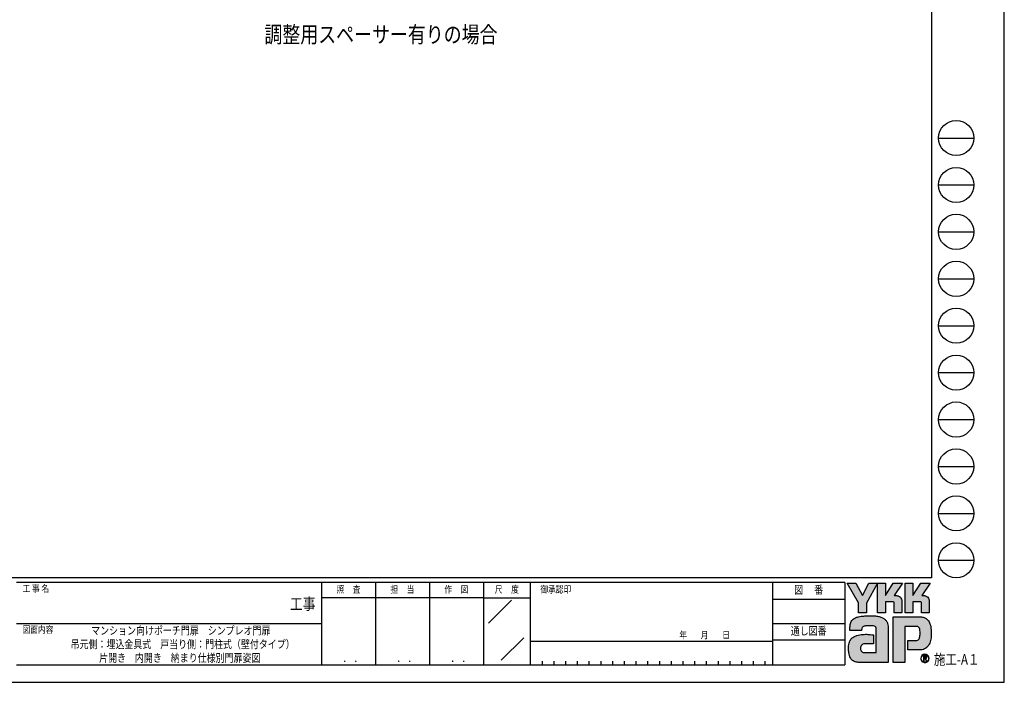
# Model space of a CAD drawing. Units: millimetres. Extents: x 0 to 8410, y 0 to 5940.
# Drawn here: x 4214 to 8410, y 0 to 2824 of the extents above; entities that cross this region are included whole.
import ezdxf
from ezdxf.enums import TextEntityAlignment as Align

# ---------------------------------------------------------------- set-up
doc = ezdxf.new("R2010")
doc.units = ezdxf.units.MM
doc.layers.add('USER1', color=3, linetype='Continuous', lineweight=13)
doc.layers.add('YKK_ZWAK', color=7, linetype='Continuous', lineweight=30)
doc.styles.add('text-b', font='extslim2.shx', dxfattribs={"width": 0.8, "bigfont": 'extfont2.shx'})

msp = doc.modelspace()

# ---------------------------------------------------------------- hatches: boundary and pattern name
at = {"layer": 'YKK_ZWAK', "linetype": 'ByBlock', "lineweight": -2}
h = msp.add_hatch(color=256, dxfattribs=at)
edge = h.paths.add_edge_path()
edge.add_arc((8071.699743638502, 101.8440997120164), 17.60746892393451, 44.93442000000285, 90.08535600000255)
edge.add_arc((8071.701705891415, 101.8103019843931), 17.64126964090813, 90.09156552177431, 179.923629932956)
edge.add_arc((8071.59418968362, 101.7911705073003), 17.53378962344496, 179.8606450800951, 225.1439939985764)
edge.add_arc((8071.678286344507, 101.7892219438158), 17.59182972906836, 224.9453553885787, 269.9844512830166)
edge.add_arc((8071.677208071625, 101.8760827517587), 17.67869027553202, 269.9880223087077, 314.9377721061914)
edge.add_arc((8071.796292280636, 101.7619566767586), 17.51378999492805, 314.9257166602815, 360.2350799932708)
edge.add_arc((8071.839445073836, 101.8980011247144), 17.47060770057977, 359.7894949650353, 405.1328750314316)
edge.add_line((8084.164347772398, 114.2802023384955), (8084.164346675578, 114.2802017152738))
edge = h.paths.add_edge_path(flags=16)
edge.add_arc((8071.643626434605, 101.6256216218994), 15.60539496128136, 224.628219000001, 270.1097310000005, ccw=False)
edge.add_arc((8071.527234358711, 101.767044031254), 15.62297575417259, 179.755127369646, 225.2972179378844, ccw=False)
edge.add_arc((8071.591169523911, 101.8671462026368), 15.68680365113114, 134.8007046283088, 180.1217460165476, ccw=False)
edge.add_arc((8071.636904949434, 101.9561537519442), 15.65616367897303, 89.86602478721397, 135.148996271344, ccw=False)
edge.add_arc((8071.705201628127, 101.8371095170442), 15.77519693816796, 45.03107645709707, 90.11509058956278, ccw=False)
edge.add_arc((8071.71573311829, 101.8320443487986), 15.77134150459539, 0.0064280881064178175, 45.071149570043985, ccw=False)
edge.add_arc((8071.648433335253, 101.8588978974238), 15.83866105162768, 270.09072013900766, 359.9092589945101, ccw=False)
edge.add_line((8071.673511708285, 86.02025669991092), (8071.673513357556, 86.02025527985468))
edge = h.paths.add_edge_path(flags=0)
edge.add_arc((8074.008161172626, 107.4972776171567), 3.352834554276566, -1.6106014017748862, 42.86139266983258, ccw=False)
edge.add_line((8077.359671127938, 107.4030408526595), (8077.220407717986, 106.3316013750323))
edge.add_line((8077.220407717986, 106.3316013750323), (8076.836987703456, 105.4869905901551))
edge.add_line((8076.836987703456, 105.4869905901551), (8076.261348266239, 104.8434290954457))
edge.add_line((8076.261348266239, 104.8434290954456), (8075.546129000876, 104.3751065090581))
edge.add_line((8075.546129000876, 104.3751065090581), (8074.743290281359, 104.0558728388593))
edge.add_line((8074.743290281359, 104.0558728388593), (8073.904452871365, 103.8595780927157))
edge.add_line((8073.904452871365, 103.8595780927157), (8073.082256365459, 103.7610911093565))
edge.add_line((8073.082256365459, 103.7610911093565), (8072.328661137619, 103.7339222863609))
edge.add_line((8072.328661137619, 103.7339222863609), (8070.344318228071, 103.7339222863609))
edge.add_line((8070.344318228071, 103.7339222863609), (8071.345828965752, 102.0304370845339))
edge.add_line((8071.345828965752, 102.0304370845339), (8077.893175697413, 90.7845820260606))
edge.add_line((8077.893175697409, 90.7845820260606), (8080.513948285632, 90.7845820260606))
edge.add_line((8080.513948285632, 90.7845820260606), (8074.200593042018, 101.6093203281014))
edge.add_line((8074.200593042018, 101.6093203281014), (8074.791514942173, 101.7268254875575))
edge.add_line((8074.791514942173, 101.7268254875575), (8075.355268019334, 101.8759144037461))
edge.add_line((8075.355268019334, 101.8759144037461), (8075.89015422206, 102.0562474663797))
edge.add_line((8075.89015422206, 102.0562474663797), (8076.39515471949, 102.2678246754583))
edge.add_line((8076.39515471949, 102.2678246754583), (8076.867892239617, 102.5106460309818))
edge.add_line((8076.867892239617, 102.5106460309818), (8077.307687561857, 102.7847115329504))
edge.add_line((8077.307687561857, 102.7847115329504), (8077.712503024493, 103.0893419607893))
edge.add_line((8077.712503024493, 103.0893419607893), (8078.080300965796, 103.4248769247852))
edge.add_arc((8074.074070987469, 107.2430610076502), 5.534293842026559, 316.3767372757107, 361.6565045120804)
edge.add_line((8079.606052008886, 107.4030432209456), (8079.581718046593, 107.9888995777667))
edge.add_line((8079.581718046593, 107.9888995777667), (8079.508362224506, 108.5536714857887))
edge.add_line((8079.508362224506, 108.5536714857887), (8079.387460962175, 109.0956895045518))
edge.add_line((8079.387460962175, 109.0956895045518), (8079.218674649316, 109.6122367517566))
edge.add_line((8079.218674649316, 109.6122367517566), (8079.003361727073, 110.1019547862531))
edge.add_line((8079.003361727073, 110.1019547862531), (8078.741182585165, 110.5621267257419))
edge.add_line((8078.741182585165, 110.5621267257419), (8078.433495664741, 110.9917337393605))
edge.add_line((8078.433495664741, 110.9917337393605), (8078.080300965796, 111.3880589448095))
edge.add_line((8078.080300965796, 111.3880589448095), (8077.617412144007, 111.7972893411815))
edge.add_line((8077.617412144007, 111.7972893411815), (8077.103242168817, 112.1538801429994))
edge.add_line((8077.103242168817, 112.1538801429994), (8076.540507922516, 112.4578313502632))
edge.add_line((8076.540507922516, 112.4578313502632), (8075.931586677127, 112.7077845218231))
edge.add_line((8075.931586677127, 112.7077845218231), (8075.278516094369, 112.9034000473917))
edge.add_line((8075.278516094369, 112.9034000473917), (8074.583673446257, 113.0436590961068))
edge.add_line((8074.583673446257, 113.0436590961068), (8073.849436004799, 113.1285616679682))
edge.add_line((8073.849436004799, 113.1285616679682), (8073.077501821435, 113.1570889321136))
edge.add_line((8073.077501821435, 113.1570889321137), (8065.498419036513, 113.1570889321137))
edge.add_line((8065.498419036513, 113.1570889321137), (8065.498419036513, 90.85929628929871))
edge.add_line((8065.498419036513, 90.85929628929871), (8067.789090425334, 90.85929628929871))
edge.add_line((8067.789090425334, 90.85929628929871), (8067.789090425334, 110.8827188370905))
edge.add_line((8067.789090425334, 110.8827188370905), (8073.077501821435, 110.8827188370905))
edge.add_line((8073.077501821435, 110.8827188370905), (8073.623595163649, 110.864719491856))
edge.add_line((8073.623595163647, 110.864719491856), (8074.137425528553, 110.8114006767269))
edge.add_line((8074.137425528553, 110.8114006767269), (8074.617634475002, 110.7231020019911))
edge.add_line((8074.617634475002, 110.7231020019911), (8075.062863561845, 110.6005026882233))
edge.add_line((8075.062863561845, 110.6005026882233), (8075.471754347928, 110.4442819559983))
edge.add_line((8075.471754347928, 110.4442819559983), (8075.842948392105, 110.2547794156036))
edge.add_line((8075.842948392105, 110.2547794156036), (8076.174747642939, 110.0323346773269))
edge.add_line((8076.174747642937, 110.0323346773269), (8076.465793659279, 109.7779665720306))
edge = h.paths.add_edge_path()
edge.add_arc((7838.368876751822, 45.94053921110367), 238.0028854164259, 87.51793533789117, 91.66438817798303, ccw=False)
edge.add_arc((7841.460670206267, 112.2238646296812), 171.6479889324786, 81.92630775827178, 87.59083149003902, ccw=False)
edge.add_arc((7850.587459734436, 174.7698156796641), 108.4404435454751, 73.67137372319672, 82.0594330221652, ccw=False)
edge.add_arc((7864.126025734535, 220.0822248061167), 61.14992005635714, 60.60528288235503, 73.90849856205972, ccw=False)
edge.add_arc((7869.668690823146, 231.1354965118695), 48.80282772042599, 52.173471518694726, 59.905419987328685, ccw=False)
edge.add_arc((7874.625693885285, 237.5521925872233), 40.6944741192941, 43.55041761169451, 52.145605771503426, ccw=False)
edge.add_arc((7877.356504975942, 240.1913862279744), 36.89689698669204, 34.48659260316282, 43.5018201335609, ccw=False)
edge.add_arc((7877.375560093496, 240.2476320007015), 36.84936070070587, 25.589150532184817, 34.43128324084961, ccw=False)
edge.add_arc((7874.096843978333, 238.7113655055446), 40.47002977378766, 17.430889992148195, 25.545905045019026, ccw=False)
edge.add_line((7912.708448194006, 250.8343737866387), (7914.127321716263, 245.0980628767366))
edge.add_line((7914.127321716263, 245.0980628767366), (7914.931179266651, 238.9572296591455))
edge.add_line((7914.931179266651, 238.9572296591455), (7915.184868151373, 232.4139582509314))
edge.add_line((7915.184868151371, 232.4139582509314), (7915.184868151371, 85))
edge.add_line((7915.184868151371, 84.99999999999999), (7794.552237558145, 85.00000000000014))
edge.add_arc((7794.058422889453, 177.9026929356539), 92.9040053368173, 263.6848746649659, 270.30454692996716, ccw=False)
edge.add_arc((7789.801088644252, 139.9912781939369), 54.75438053932343, 253.691018885623, 263.74909316651605, ccw=False)
edge.add_arc((7784.772394305888, 122.7188653221762), 36.7648515796752, 239.8785013092501, 253.6535482446689, ccw=False)
edge.add_arc((7782.026075571899, 117.7239790843846), 31.06653594424761, 223.6420534782413, 239.6366294170112, ccw=False)
edge.add_arc((7785.335551200498, 120.635134094239), 35.47106877730126, 208.2977657543149, 223.355606159757, ccw=False)
edge.add_arc((7800.00428678726, 128.4420053640282), 52.08776822076726, 196.3102007627962, 208.2099283034402, ccw=False)
edge.add_arc((7833.692694029115, 138.3940807081978), 87.21535973156637, 187.8047148541562, 196.3697110093865, ccw=False)
edge.add_arc((7897.496969579555, 147.3684827548413), 151.6474625896684, 181.9094794174699, 187.8904176513079, ccw=False)
edge.add_arc((7843.132965815566, 146.5129581405301), 97.28984060791895, 174.5558801097798, 182.4727230497099, ccw=False)
edge.add_arc((7813.981852179944, 149.3049198473097), 68.00533601117411, 164.9753667854606, 174.5673877291292, ccw=False)
edge.add_arc((7797.457052887565, 153.7109472093151), 50.90326034781417, 153.891777935297, 164.9434116692619, ccw=False)
edge.add_arc((7789.928072917767, 157.3311678257037), 42.54940654405517, 142.0468818398376, 153.8077060405064, ccw=False)
edge.add_arc((7788.474955217282, 158.3719693887292), 40.76355778361718, 130.6022050713186, 141.944269337734, ccw=False)
edge.add_arc((7790.875174335808, 155.4865749053497), 44.51638816741004, 120.6072426230107, 130.5308147201121, ccw=False)
edge.add_arc((7795.615211250198, 147.426601044808), 53.86682392469975, 112.58837614452091, 120.5816154340441, ccw=False)
edge.add_arc((7801.993383188078, 132.1012129153205), 70.46648038479611, 106.6130308198974, 112.5902350136696, ccw=False)
edge.add_arc((7812.024133998486, 98.38632810638573), 105.6418826424866, 99.87193010640078, 106.59824860692831, ccw=False)
edge.add_arc((7817.643801544192, 66.72750844184088), 137.7954590034383, 94.78469170294778, 99.9171141639502, ccw=False)
edge.add_arc((7820.379478287978, 35.22933319151607), 169.4120848001592, 90.80098592879739, 94.81811646898808, ccw=False)
edge.add_arc((7820.795441206619, 11.7744954196069), 192.8704656492179, 87.57779436069058, 90.82713927416393, ccw=False)
edge.add_line((7828.946701035109, 204.4726362589897), (7838.40747241711, 203.8483181430207))
edge.add_line((7838.40747241711, 203.8483181430207), (7845.844937712167, 203.0145748873418))
edge.add_line((7845.844937712167, 203.0145748873418), (7850.710194690114, 202.2334712262169))
edge.add_line((7850.710194690114, 202.2334712262169), (7852.45375390586, 201.7671863015542))
edge.add_line((7852.45375390586, 201.7671863015542), (7852.45375390586, 163.5274075454684))
edge.add_line((7852.45375390586, 163.5274075454684), (7846.922181543944, 164.1111976295873))
edge.add_line((7846.922181543944, 164.1111976295873), (7840.855722979305, 164.4396007775472))
edge.add_line((7840.855722979305, 164.4396007775472), (7834.646288483651, 164.5666150250518))
edge.add_line((7834.646288483651, 164.5666150250518), (7828.686467549268, 164.5475968489549))
edge.add_line((7828.686467549268, 164.5475968489549), (7823.368170447868, 164.4375631158225))
edge.add_line((7823.368170447868, 164.4375631158225), (7819.083647061455, 164.290851471646))
edge.add_line((7819.083647061455, 164.290851471646), (7816.225147272027, 164.1624787829915))
edge.add_line((7816.225147272027, 164.1624787829915), (7815.185260571867, 164.1078015267128))
edge.add_line((7815.185260571867, 164.1078015267128), (7810.862021612685, 163.3178679981145))
edge.add_line((7810.862021612685, 163.3178679981145), (7807.134119487392, 162.0806677209501))
edge.add_line((7807.134119487392, 162.0806677209501), (7804.002233416571, 160.3877104380339))
edge.add_line((7804.002233416572, 160.3877104380339), (7801.466703010504, 158.2311851127544))
edge.add_line((7801.466703010504, 158.2311851127544), (7799.526849048614, 155.602941098213))
edge.add_line((7799.526849048614, 155.602941098213), (7798.183350751479, 152.4955069680858))
edge.add_line((7798.183350751479, 152.4955069680858), (7797.435868508812, 148.9003924651869))
edge.add_line((7797.435868508812, 148.9003924651869), (7797.285081541187, 144.8097865529048))
edge.add_line((7797.285081541187, 144.8097865529048), (7797.762233995047, 140.3113086854006))
edge.add_line((7797.762233995047, 140.3113086854006), (7798.717897343919, 136.5925760378713))
edge.add_line((7798.717897343919, 136.5925760378713), (7800.092639787497, 133.5826100602411))
edge.add_line((7800.092639787497, 133.5826100602411), (7801.827029525482, 131.2104322024336))
edge.add_line((7801.827029525482, 131.2104322024336), (7803.860615926706, 129.4050639143729))
edge.add_line((7803.860615926706, 129.4050639143729), (7806.133967190866, 128.0948474254077))
edge.add_line((7806.133967190866, 128.0948474254077), (7808.587311907375, 127.2094834060371))
edge.add_line((7808.587311907375, 127.2094834060371), (7811.160539055349, 126.6773140856098))
edge.add_line((7811.160539055349, 126.6773140856098), (7864.26234321063, 126.6773140856098))
edge.add_line((7864.26234321063, 126.6773140856098), (7864.26234321063, 224.9262306333311))
edge.add_line((7864.26234321063, 224.9262306333311), (7864.277625673564, 226.874235242119))
edge.add_line((7864.277625673564, 226.874235242119), (7864.176082197619, 228.7784301238264))
edge.add_line((7864.176082197619, 228.7784301238264), (7863.926808246635, 230.6133445068949))
edge.add_line((7863.926808246635, 230.6133445068949), (7863.499238894738, 232.3538472300534))
edge.add_line((7863.499238894738, 232.3538472300534), (7862.862469605778, 233.9754863526062))
edge.add_line((7862.862469605778, 233.9754863526063), (7861.985595843595, 235.4527911029946))
edge.add_line((7861.985595843595, 235.4527911029945), (7860.837373461741, 236.7613095405225))
edge.add_line((7860.837373461741, 236.7613095405225), (7859.387577144636, 237.8755708936314))
edge.add_line((7859.387577144636, 237.8755708936314), (7856.273350808759, 239.0981679284355))
edge.add_line((7856.273350808759, 239.0981679284355), (7851.293984774234, 240.1339793051446))
edge.add_line((7851.293984774234, 240.1339793051446), (7844.941234737276, 240.8981024518972))
edge.add_line((7844.941234737276, 240.8981024518972), (7837.707196004396, 241.3059744071193))
edge.add_line((7837.707196004396, 241.3059744071193), (7830.083624271818, 241.2733718195245))
edge.add_line((7830.083624271818, 241.2733718195245), (7822.562614846018, 240.7160713378227))
edge.add_arc((7829.565690495147, 178.0063475130001), 63.09954461589193, 96.37207465332192, 102.7534079932569)
edge.add_arc((7822.990235967669, 206.3711453916138), 33.98329973755922, 102.4978957058443, 112.8463169705322)
edge.add_line((7809.795856942372, 237.688441302813), (7807.472710943978, 236.379927187721))
edge.add_line((7807.472710943978, 236.379927187721), (7805.65885239873, 234.7820607852895))
edge.add_line((7805.65885239873, 234.7820607852895), (7804.287845668316, 232.9165814763508))
edge.add_line((7804.287845668316, 232.9165814763509), (7803.292108305524, 230.8048847090142))
edge.add_line((7803.292108305524, 230.8048847090142), (7802.605416304309, 228.4690451519634))
edge.add_line((7802.605416304309, 228.4690451519634), (7802.160866438042, 225.9307978635951))
edge.add_line((7802.160866438042, 225.9307978635951), (7801.890876259522, 223.2111986817309))
edge.add_line((7801.890876259523, 223.2111986817309), (7801.729221762697, 220.3326618853421))
edge.add_line((7801.729221762697, 220.3326618853421), (7751.744360825593, 220.2110814024366))
edge.add_line((7751.744360825593, 220.2110814024366), (7751.890053638907, 227.0474364887161))
edge.add_line((7751.890053638907, 227.0474364887161), (7752.16785485404, 234.7280627495847))
edge.add_arc((7842.80465831312, 229.5415451119436), 90.78507645249684, 171.5562215410652, 176.7249302595971, ccw=False)
edge.add_arc((7812.041073761823, 234.1331907221142), 59.68072909591978, 163.4838524863008, 171.5798233267276, ccw=False)
edge.add_arc((7796.605315999328, 238.7123013346301), 43.58008109155185, 152.2125045740734, 163.4864976584933, ccw=False)
edge.add_arc((7789.936601289025, 242.1607316588866), 36.07279508920198, 138.0385215069419, 152.1201504079557, ccw=False)
edge.add_arc((7789.93141676638, 241.9920314080752), 36.18196773988792, 122.60462867217839, 137.8343845030835, ccw=False)
edge.add_arc((7794.715303347276, 234.2540974358622), 45.27843077987834, 108.37420791968111, 122.4280899168763, ccw=False)
edge.add_arc((7802.292706793274, 207.3077861530989), 73.25111805342314, 100.9315937394664, 107.3549899713762, ccw=False)
edge.add_arc((7827.053177233485, 87.18251487375372), 195.8981124193156, 97.86054447666328, 101.37937906247248, ccw=False)
edge.add_arc((7838.677903115433, 6.418804497566924), 277.493180782217, 94.9020122383061, 97.95760039022957, ccw=False)
edge.add_arc((7839.469601618434, -0.0454555164845516), 284.0015470024212, 91.61689723320723, 94.94970856324022, ccw=False)
edge = h.paths.add_edge_path()
edge.add_arc((8018.405261283088, 194.883069952641), 78.9742424913182, 339.22498221091587, 347.3145741352372, ccw=False)
edge.add_arc((8055.359695399589, 180.5741956625366), 39.34815393326459, 326.2325061058077, 339.6193101912123, ccw=False)
edge.add_arc((8040.413175083051, 191.7134972569405), 57.97251228366087, 318.6736738685102, 325.2911172618525, ccw=False)
edge.add_arc((8046.228464891918, 186.6130329392992), 50.23738334831034, 311.5703269329227, 318.6624294560623, ccw=False)
edge.add_line((8079.562920186843, 149.0283448885021), (8074.949773336124, 145.4428201287032))
edge.add_line((8074.949773336122, 145.4428201287032), (8070.144287768767, 142.6240547429049))
edge.add_line((8070.144287768767, 142.6240547429049), (8065.182921079474, 140.5205086224669))
edge.add_line((8065.182921079474, 140.5205086224669), (8060.10099273814, 139.0812402242726))
edge.add_line((8060.10099273814, 139.0812402242726), (8054.93484104552, 138.2553080052048))
edge.add_line((8054.93484104552, 138.2553080052049), (8049.719785471504, 137.9910912015723))
edge.add_line((8049.719785471504, 137.9910912015723), (7998.359502870242, 137.9910912015723))
edge.add_line((7998.359502870242, 137.9910912015723), (7998.359502870242, 178.3371329603955))
edge.add_line((7998.359502870242, 178.3371329603955), (8027.321468183606, 178.3371329603955))
edge.add_line((8027.321468183606, 178.3371329603955), (8032.661500343399, 178.4115076133461))
edge.add_line((8032.661500343399, 178.4115076133461), (8037.356612567334, 178.8662457882358))
edge.add_line((8037.356612567334, 178.8662457882358), (8041.386088627874, 180.0480895885456))
edge.add_arc((8036.718938899856, 190.5718195454982), 11.51221867367882, 293.9167198020605, 314.0937636770703)
edge.add_arc((8035.14967874538, 191.9571009498386), 13.60005442076926, 314.7809858171797, 333.9292818603019)
edge.add_arc((8025.04920680372, 196.8614928300238), 24.82823217337466, 334.0067642612878, 347.3498910530277)
edge.add_arc((7997.496686258596, 203.2419818709085), 53.10958379585995, 347.1430841970991, 355.4000769567)
edge.add_arc((7937.20279214902, 208.4236389825372), 113.6253047071514, 355.2339044354762, 360.2919344246406)
edge.add_line((8050.826621932722, 209.0025820514527), (8050.764087105397, 215.3682387034624))
edge.add_line((8050.764087105397, 215.3682387034625), (8050.460475508421, 221.1022187966937))
edge.add_line((8050.460475508421, 221.1022187966937), (8049.742199750474, 226.1376205286494))
edge.add_line((8049.742199750474, 226.1376205286495), (8048.436737805534, 230.4072010624174))
edge.add_arc((8035.712261590049, 225.0960617153186), 13.78841891308454, 22.65543833575849, 39.38165319252862)
edge.add_arc((8037.652317905697, 226.5794060510672), 11.34803507427674, 39.80779662169855, 59.7537818176739)
edge.add_arc((8036.270352580341, 223.9835565113691), 14.28708048026977, 60.2099075952312, 77.92418213913811)
edge.add_arc((8034.141625470493, 213.9894069733661), 24.505419612029, 77.94572257653994, 90.63794058773097)
edge.add_line((8033.868783754716, 238.4933076375409), (7986.193983153369, 238.4933220064949))
edge.add_line((7986.193983153369, 238.4933220064949), (7986.193983153369, 85))
edge.add_line((7986.193983153369, 84.99999999999999), (7936.230178054086, 84.99999999999999))
edge.add_line((7936.230178054086, 84.99999999999999), (7936.230178054086, 279.2085201477715))
edge.add_line((7936.230178054086, 279.2085201477715), (8052.352444419783, 279.2085201477714))
edge.add_arc((8050.454723589988, 225.786903213103), 53.45531311537044, 78.73197638228368, 87.96551099663088, ccw=False)
edge.add_arc((8052.022233452078, 233.8022746385592), 45.28816670859781, 69.0303397675134, 78.69541395760581, ccw=False)
edge.add_arc((8053.483492731583, 237.6989413418757), 41.12664093330892, 59.39483710465089, 68.98849810507397, ccw=False)
edge.add_arc((8054.158936947386, 238.8861267011587), 39.76096028450432, 50.30120407773393, 59.36159834971329, ccw=False)
edge.add_arc((8053.912824660228, 238.6068789112341), 40.13302329272998, 42.05209438652213, 50.28551138205171, ccw=False)
edge.add_line((8083.713044558317, 265.4882191427113), (8086.9719775117, 261.3755839540037))
edge.add_line((8086.971977511696, 261.3755839540036), (8089.413096257855, 257.3909364514046))
edge.add_line((8089.413096257855, 257.3909364514046), (8091.116241849396, 253.7849544193049))
edge.add_arc((8034.092212487051, 227.188326936123), 62.92154256053493, 14.762666767432506, 25.004857483356773, ccw=False)
edge.add_arc((7995.501847499451, 216.670452798219), 102.9186976224796, 7.913901303101682, 14.95041339176612, ccw=False)
edge.add_arc((7956.956433847469, 211.0657829903963), 141.8688964173969, 2.5437612488565833, 8.012513468652287, ccw=False)
edge.add_arc((7934.862735084708, 209.9038021642562), 163.9924949756645, -2.235807907604226, 2.606741948428123, ccw=False)
edge.add_arc((7941.169609556879, 209.4982064780563), 157.6746789249186, 352.8936963416039, 357.82205712252266, ccw=False)
edge.add_arc((7974.149699389336, 205.2072843256961), 124.4172256635881, 347.15165836895227, 352.9756549716377, ccw=False)
edge = h.paths.add_edge_path()
edge.add_arc((7949.81593663647, 344.8108816871174), 24.97748057372807, 78.2679820538109, 90.11215451062168, ccw=False)
edge.add_arc((7950.173950484039, 346.6288963641474), 23.12465678617571, 66.19963222081822, 78.22058292401289, ccw=False)
edge.add_line((7959.505932772801, 367.7869647552047), (7963.549108796785, 365.4776410295685))
edge.add_line((7963.549108796785, 365.4776410295685), (7966.972720104523, 362.4663166107885))
edge.add_line((7966.972720104523, 362.4663166107885), (7969.72526148427, 358.8813904165129))
edge.add_line((7969.72526148427, 358.8813904165129), (7971.755451782621, 354.8505559148211))
edge.add_line((7971.755451782621, 354.8505559148211), (7973.010991015306, 350.5025254046553))
edge.add_line((7973.010991015306, 350.5025254046553), (7973.441277249498, 345.9649923540949))
edge.add_line((7973.441277249498, 345.9649923540949), (7973.441277249498, 295.7817990091225))
edge.add_line((7973.441277249498, 295.7817990091225), (7940.410441082256, 295.7817990091225))
edge.add_line((7940.410441082256, 295.7817990091225), (7940.410441082254, 338.5903549622138))
edge.add_arc((7935.724277553678, 338.7066687690901), 4.687606800725922, 358.5781712163345, 452.1682981404213)
edge.add_line((7935.546922375817, 343.390919259734), (7903.769547559464, 343.3910859855446))
edge.add_line((7903.769547559464, 343.3910859855446), (7903.769547559464, 295.9033794920281))
edge.add_line((7903.769547559464, 295.9033794920281), (7869.9141376143, 295.9033794920281))
edge.add_line((7869.914137614298, 295.9033794920281), (7869.914137614298, 422.0000000000001))
edge.add_line((7869.914137614298, 422.0000000000001), (7903.769547559463, 422.0000000000001))
edge.add_line((7903.769547559464, 422.0000000000001), (7903.769547559464, 370.41523499874))
edge.add_line((7903.769547559464, 370.41523499874), (7937.069015464079, 422.0000000000001))
edge.add_line((7937.069015464079, 422.0000000000001), (7976.838738565105, 422.0000000000001))
edge.add_line((7976.838738565105, 422.0000000000001), (7941.159281766072, 369.7883144081154))
edge.add_line((7941.159281766072, 369.7883144081154), (7942.423990476519, 369.7883144081154))
edge.add_line((7942.423990476519, 369.7883144081154), (7943.819449147634, 369.7883144081154))
edge.add_line((7943.819449147634, 369.7883144081154), (7945.252604560653, 369.7883144081154))
edge.add_line((7945.252604560653, 369.7883144081154), (7946.632101548257, 369.7883144081154))
edge.add_line((7946.632101548257, 369.7883144081154), (7947.865226501973, 369.7883144081154))
edge.add_line((7947.865226501973, 369.7883144081154), (7948.860284644188, 369.7883144081154))
edge.add_line((7948.860284644188, 369.7883144081154), (7949.524901976719, 369.7883144081154))
edge.add_line((7949.52490197672, 369.7883144081154), (7949.767044111661, 369.7883144081154))
h.paths.add_polyline_path([(7741.019807558352, 422.0000000000001), (7777.83118544544, 422.0000000000001), (7805.471387520062, 369.9003858029723), (7833.038912993171, 422.0000000000001), (7869.876440872393, 422.0000000000001), (7822.671629748317, 338.0099609809694), (7822.671629748317, 295.866022360409), (7789.097077510874, 295.866022360409), (7789.097077510874, 339.1425612896004)])
edge = h.paths.add_edge_path()
edge.add_arc((8066.77882280524, 344.7662993813761), 25.02205969309315, 78.2785069830033, 90.10825959996419, ccw=False)
edge.add_arc((8067.123752393909, 346.5210653864041), 23.2338199313337, 66.2482987955566, 78.2322632326792, ccw=False)
edge.add_line((8076.481727887275, 367.786969629281), (8080.536702174892, 365.4776410295685))
edge.add_line((8080.536702174892, 365.4776410295685), (8083.974237504412, 362.4663166107885))
edge.add_line((8083.974237504412, 362.4663166107885), (8086.740363295657, 358.8813904165129))
edge.add_line((8086.740363295659, 358.8813904165129), (8088.782439954069, 354.8505559148211))
edge.add_line((8088.782439954069, 354.8505559148211), (8090.046809054227, 350.5025254046553))
edge.add_line((8090.046809054227, 350.5025254046553), (8090.479812170721, 345.9649923540949))
edge.add_line((8090.479812170721, 345.9649923540949), (8090.479812170721, 295.8660223604091))
edge.add_line((8090.479812170721, 295.866022360409), (8057.373922129952, 295.866022360409))
edge.add_line((8057.373922129952, 295.866022360409), (8057.373922129952, 338.5903549622137))
edge.add_arc((8052.709680666508, 338.728834791916), 4.66629672144151, 358.2994062850051, 452.4345457850627)
edge.add_line((8052.511465458222, 343.3909197143235), (8020.769706518207, 343.3910859855447))
edge.add_line((8020.769706518207, 343.3910859855446), (8020.769706518207, 295.866022360409))
edge.add_line((8020.769706518207, 295.866022360409), (7986.895957617521, 295.866022360409))
edge.add_line((7986.89595761752, 295.866022360409), (7986.89595761752, 422))
edge.add_line((7986.89595761752, 422.0000000000001), (8020.769706518203, 422.0000000000001))
edge.add_line((8020.769706518207, 422.0000000000001), (8020.769706518207, 370.41523499874))
edge.add_line((8020.769706518207, 370.41523499874), (8054.032496511776, 422.0000000000001))
edge.add_line((8054.032496511775, 422.0000000000001), (8093.802559223091, 422.0000000000001))
edge.add_line((8093.802559223091, 422.0000000000001), (8058.122762813772, 369.7883144081154))
edge.add_line((8058.122762813772, 369.7883144081154), (8059.401055935714, 369.7883144081154))
edge.add_line((8059.401055935714, 369.7883144081154), (8060.802627592002, 369.7883144081154))
edge.add_line((8060.802627592002, 369.7883144081154), (8062.236801835886, 369.7883144081154))
edge.add_line((8062.236801835886, 369.7883144081154), (8063.613581941188, 369.7883144081154))
edge.add_line((8063.61358194119, 369.7883144081154), (8064.841612740593, 369.7883144081154))
edge.add_line((8064.841612740593, 369.7883144081154), (8065.831237118208, 369.7883144081154))
edge.add_line((8065.831237118208, 369.7883144081154), (8066.491439517005, 369.7883144081154))
edge.add_line((8066.491439517005, 369.7883144081154), (8066.731543990226, 369.7883144081154))

# ---------------------------------------------------------------- linework, layer by layer
at = {"layer": 'YKK_ZWAK'}
for p, q in [((8410, 0), (8410, 5940)), ((8100.01980756, 5745), (8100.01980756, 445)), ((8130.01980756, 2320), (8280.01980756, 2320)), ((8130.01980756, 2120), (8280.01980756, 2120)), ((8130.01980756, 1920), (8280.01980756, 1920)), ((8130.01980756, 1720), (8280.01980756, 1720)), ((8130.01980756, 1520), (8280.01980756, 1520)), ((8130.01980756, 1320), (8280.01980756, 1320)), ((8130.01980756, 1120), (8280.01980756, 1120)), ((8130.01980756, 920), (8280.01980756, 920)), ((8130.01980756, 720), (8280.01980756, 720)), ((8130.01980756, 520), (8280.01980756, 520)), ((8100.01980756, 445), (300.01980756, 445)), ((5500.01980756, 425), (4200.01980756, 425)), ((6190.01980756, 425), (5500.01980756, 425)), ((5500.01980756, 425), (5500.01980756, 75)), ((5730.01980756, 425), (5730.01980756, 75)), ((5960.01980756, 425), (5960.01980756, 75)), ((6190.01980756, 425), (6190.01980756, 75)), ((6390.01980756, 425), (6190.01980756, 425)), ((7422.51980756, 425), (6390.01980756, 425)), ((6390.01980756, 425), (6390.01980756, 75)), ((7422.51980756, 425), (7422.51980756, 75)), ((7730.01980756, 425), (7422.51980756, 425)), ((7730.01980756, 425), (7730.01980756, 75)), ((6190.01980756, 360), (5500.01980756, 360)), ((6190.01980756, 360), (6390.01980756, 360)), ((6212.10456837, 251.70879605), (6310.03728372, 349.6415114)), ((7422.51980756, 355), (7730.01980756, 355)), ((4200.01980756, 250), (5500.01980756, 250)), ((7422.51980756, 250), (7730.01980756, 250)), ((6265.67175267, 94.01154682), (6361.89194622, 190.23174037)), ((6390.01980756, 175), (7422.51980756, 175)), ((7730.01980756, 180), (7422.51980756, 180)), ((6440.01980756, 90), (6440.01980756, 75)), ((6490.01980756, 90), (6490.01980756, 75)), ((6540.01980756, 90), (6540.01980756, 75)), ((6590.01980756, 90), (6590.01980756, 75)), ((6640.01980756, 90), (6640.01980756, 75)), ((6690.01980756, 90), (6690.01980756, 75)), ((6740.01980756, 90), (6740.01980756, 75)), ((6790.01980756, 90), (6790.01980756, 75)), ((6840.01980756, 90), (6840.01980756, 75)), ((6890.01980756, 90), (6890.01980756, 75)), ((6940.01980756, 90), (6940.01980756, 75)), ((6990.01980756, 90), (6990.01980756, 75)), ((7040.01980756, 90), (7040.01980756, 75)), ((7090.01980756, 90), (7090.01980756, 75)), ((7140.01980756, 90), (7140.01980756, 75)), ((7190.01980756, 90), (7190.01980756, 75)), ((7240.01980756, 90), (7240.01980756, 75)), ((7290.01980756, 90), (7290.01980756, 75)), ((7340.01980756, 90), (7340.01980756, 75)), ((7390.01980756, 90), (7390.01980756, 75)), ((4200.01980756, 75), (5500.01980756, 75)), ((5500.01980756, 75), (6190.01980756, 75)), ((6190.01980756, 75), (6390.01980756, 75)), ((6390.01980756, 75), (7422.51980756, 75)), ((7422.51980756, 75), (7730.01980756, 75)), ((0, 0), (8410, 0))]:
    msp.add_line(p, q, dxfattribs=at)
at = {"layer": 'YKK_ZWAK', "linetype": 'ByBlock', "lineweight": -2}
msp.add_lwpolyline([(7741.01980756, 422), (7777.83118545, 422), (7805.47138752, 369.9003858), (7833.03891299, 422), (7869.87644087, 422), (7822.67162975, 338.00996098), (7822.67162975, 295.86602236), (7789.09707751, 295.86602236), (7789.09707751, 339.14256129)], close=True, dxfattribs=at)
for points in [[(7949.76704411, 369.78831441, -0.05172601), (7954.89471945, 369.26656612, -0.05249945), (7959.50593277, 367.78696476), (7963.5491088, 365.47764103), (7966.9727201, 362.46631661), (7969.72526148, 358.88139042), (7971.75545178, 354.85055591), (7973.01099102, 350.5025254), (7973.44127725, 345.96499235), (7973.44127725, 295.78179901), (7940.41044108, 295.78179901), (7940.41044108, 338.59035496, 0.4326875), (7935.54692238, 343.39091926), (7903.76954756, 343.39108599), (7903.76954756, 295.90337949), (7869.91413761, 295.90337949), (7869.91413761, 422), (7903.76954756, 422), (7903.76954756, 370.415235), (7937.06901546, 422), (7976.83873857, 422), (7941.15928177, 369.78831441), (7942.42399048, 369.78831441), (7943.81944915, 369.78831441), (7945.25260456, 369.78831441), (7946.63210155, 369.78831441), (7947.8652265, 369.78831441), (7948.86028464, 369.78831441), (7949.52490198, 369.78831441)], [(8066.73154399, 369.78831441, -0.05166292), (8071.86216961, 369.26656584, -0.05233762), (8076.48172789, 367.78696963), (8080.53670217, 365.47764103), (8083.9742375, 362.46631661), (8086.7403633, 358.88139042), (8088.78243995, 354.85055591), (8090.04680905, 350.5025254), (8090.47981217, 345.96499235), (8090.47981217, 295.86602236), (8057.37392213, 295.86602236), (8057.37392213, 338.59035496, 0.43551369), (8052.51146546, 343.39091971), (8020.76970652, 343.39108599), (8020.76970652, 295.86602236), (7986.89595762, 295.86602236), (7986.89595762, 422), (8020.76970652, 422), (8020.76970652, 370.415235), (8054.03249651, 422), (8093.80255922, 422), (8058.12276281, 369.78831441), (8059.40105594, 369.78831441), (8060.80262759, 369.78831441), (8062.23680184, 369.78831441), (8063.61358194, 369.78831441), (8064.84161274, 369.78831441), (8065.83123712, 369.78831441), (8066.49143952, 369.78831441)], [(7831.45609046, 283.84301262, -0.01809429), (7848.675985, 283.72013671, -0.02472118), (7865.56805365, 282.17052146, -0.03661616), (7881.07507993, 278.83630794, -0.05811151), (7894.13983878, 273.35964732, -0.0337498), (7899.59813944, 269.68344197, -0.03752118), (7904.11976158, 265.59038431, -0.03935665), (7907.76909358, 261.08290273, -0.03860024), (7910.61052654, 256.16342256, -0.03542324), (7912.70844819, 250.83437379), (7914.12732172, 245.09806288), (7914.93117927, 238.95722966), (7915.18486815, 232.41395825), (7915.18486815, 85), (7794.55223756, 85, -0.0288918), (7783.83928889, 85.56243353, -0.04391483), (7774.42511928, 87.44014353, -0.06017746), (7766.32249301, 90.91862234, -0.06990303), (7759.54429514, 96.28338198, -0.06579693), (7754.10342271, 103.81993651, -0.05196907), (7750.01277477, 113.81380232, -0.03738925), (7747.28523903, 126.55048775, -0.02610269), (7745.93371427, 142.31550832, -0.03455749), (7746.28197997, 155.74332255, -0.04187754), (7748.30131511, 166.93423568, -0.04825926), (7751.7477355, 176.11184492, -0.05136137), (7756.37725952, 183.4997543, -0.04952953), (7761.94589167, 189.32154823, -0.04332683), (7768.20964568, 193.8008363, -0.03489123), (7774.92453223, 197.16120189, -0.02608639), (7781.84657166, 199.62625155, -0.02935753), (7793.9122069, 202.46401767, -0.02239816), (7806.15006222, 204.04277518, -0.01752983), (7818.0112013, 204.62486365, -0.01417889), (7828.94670104, 204.47263626), (7838.40747242, 203.84831814), (7845.84493771, 203.01457489), (7850.71019469, 202.23347123), (7852.45375391, 201.7671863), (7852.45375391, 163.52740755), (7846.92218154, 164.11119763), (7840.85572298, 164.43960078), (7834.64628848, 164.56661503), (7828.68646755, 164.54759685), (7823.36817045, 164.43756312), (7819.08364706, 164.29085147), (7816.22514727, 164.16247878), (7815.18526057, 164.10780153), (7810.86202161, 163.317868), (7807.13411949, 162.08066772), (7804.00223342, 160.38771044), (7801.46670301, 158.23118511), (7799.52684905, 155.6029411), (7798.18335075, 152.49550697), (7797.43586851, 148.90039247), (7797.28508154, 144.80978655), (7797.762234, 140.31130869), (7798.71789734, 136.59257604), (7800.09263979, 133.58261006), (7801.82702953, 131.2104322), (7803.86061593, 129.40506391), (7806.13396719, 128.09484743), (7808.58731191, 127.20948341), (7811.16053906, 126.67731409), (7864.26234321, 126.67731409), (7864.26234321, 224.92623063), (7864.27762567, 226.87423524), (7864.1760822, 228.77843012), (7863.92680825, 230.61334451), (7863.49923889, 232.35384723), (7862.86246961, 233.97548635), (7861.98559584, 235.4527911), (7860.83737346, 236.76130954), (7859.38757714, 237.87557089), (7856.27335081, 239.09816793), (7851.29398477, 240.13397931), (7844.94123474, 240.89810245), (7837.707196, 241.30597441), (7830.08362427, 241.27337182), (7822.56261485, 240.71607134, 0.02785102), (7815.63612221, 239.54917535, 0.04518422), (7809.79585694, 237.6884413), (7807.47271094, 236.37992719), (7805.6588524, 234.78206079), (7804.28784567, 232.91658148), (7803.29210831, 230.80488471), (7802.6054163, 228.46904515), (7802.16086644, 225.93079786), (7801.89087626, 223.21119868), (7801.72922176, 220.33266189), (7751.74436083, 220.2110814), (7751.89005364, 227.04743649), (7752.16785485, 234.72806275, -0.02255657), (7753.00365348, 242.87232291, -0.03534004), (7754.82279223, 251.09955991, -0.04923179), (7758.0507704, 259.02905505, -0.06152013), (7763.1130681, 266.28011417, -0.06655033), (7770.4351672, 272.47204194, -0.06139861), (7780.44255209, 277.22414358, -0.02803469), (7788.40159325, 279.22971091, -0.01535502), (7800.26167727, 281.23994446, -0.01333331), (7814.96557944, 282.89699728, -0.01454316)], [(8095.45177678, 177.54048, -0.03531217), (8092.24463185, 166.87095951, -0.05847747), (8088.06981354, 158.70354434, -0.02888207), (8083.94825918, 153.43153501, -0.03095502), (8079.56292019, 149.02834489), (8074.94977334, 145.44282013), (8070.14428777, 142.62405474), (8065.18292108, 140.52050862), (8060.10099274, 139.08124022), (8054.93484105, 138.25530801), (8049.71978547, 137.9910912), (7998.35950287, 137.9910912), (7998.35950287, 178.33713296), (8027.32146818, 178.33713296), (8032.66150034, 178.41150761), (8037.35661257, 178.86624579), (8041.38608863, 180.04808959, 0.08826713), (8044.7295393, 182.30372061, 0.08374516), (8047.36595885, 185.98014683, 0.05828624), (8049.27474874, 191.42419287, 0.03604352), (8050.43520335, 198.98272148, 0.0220734), (8050.82662193, 209.00258205), (8050.76408711, 215.3682387), (8050.46047551, 221.1022188), (8049.74219975, 226.13762053), (8048.43673781, 230.40720106, 0.07311173), (8046.36983774, 233.84457969, 0.08725118), (8043.36851562, 236.38261898, 0.07744739), (8039.25929358, 237.95448706, 0.05543693), (8033.86878375, 238.49330764), (7986.19398315, 238.49332201), (7986.19398315, 85), (7936.23017805, 85), (7936.23017805, 279.20852015), (8052.35244442, 279.20852015, -0.04031071), (8060.89982973, 278.21180434, -0.04219686), (8068.22967006, 276.09100886, -0.04188471), (8074.421846, 273.09648302, -0.03955404), (8079.55631587, 269.47872559, -0.03594052), (8083.71304456, 265.48821914), (8086.97197751, 261.37558395), (8089.41309626, 257.39093645), (8091.11624185, 253.78495442, -0.04471976), (8094.93669156, 243.22172595, -0.03071223), (8097.44035638, 230.84079957, -0.02386646), (8098.68553473, 217.36226872, -0.02113275), (8098.73038753, 203.50607664, -0.02150735), (8097.63308415, 189.99216915, -0.02541745)], [(8084.16434668, 114.28020172, 0.1995971), (8071.67351304, 119.4515491, 0.41335534), (8054.06045192, 101.83381619, 0.20019794), (8059.22712619, 89.36178922, 0.19908971), (8071.67351234, 84.19739286, 0.19868444), (8084.16434567, 89.36179155, 0.20031601), (8089.30993486, 101.83381415, 0.20047039), (8084.16434777, 114.28020234)], [(8071.67351336, 86.02025528, -0.2010974), (8060.53757678, 90.66277469, -0.20137243), (8055.90440129, 101.83381383, -0.20036901), (8060.53757414, 112.99790709, -0.20019623), (8071.67351386, 117.61227463, -0.19929348), (8082.85389853, 112.99790679, -0.19920596), (8087.48707452, 101.83381376, -0.41328625), (8071.67351171, 86.0202567)], [(8076.46579366, 109.77796657, -0.19651844), (8077.35967113, 107.40304085), (8077.22040772, 106.33160138), (8076.8369877, 105.48699059), (8076.26134827, 104.8434291), (8075.546129, 104.37510651), (8074.74329028, 104.05587284), (8073.90445287, 103.85957809), (8073.08225637, 103.76109111), (8072.32866114, 103.73392229), (8070.34431823, 103.73392229), (8071.34582897, 102.03043708), (8077.8931757, 90.78458203), (8080.51394829, 90.78458203), (8074.20059304, 101.60932033), (8074.79151494, 101.72682549), (8075.35526802, 101.8759144), (8075.89015422, 102.05624747), (8076.39515472, 102.26782468), (8076.86789224, 102.51064603), (8077.30768756, 102.78471153), (8077.71250302, 103.08934196), (8078.08030097, 103.42487692, 0.20018169), (8079.60605201, 107.40304322), (8079.58171805, 107.98889958), (8079.50836222, 108.55367149), (8079.38746096, 109.0956895), (8079.21867465, 109.61223675), (8079.00336173, 110.10195479), (8078.74118259, 110.56212673), (8078.43349566, 110.99173374), (8078.08030097, 111.38805894), (8077.61741214, 111.79728934), (8077.10324217, 112.15388014), (8076.54050792, 112.45783135), (8075.93158668, 112.70778452), (8075.27851609, 112.90340005), (8074.58367345, 113.0436591), (8073.849436, 113.12856167), (8073.07750182, 113.15708893), (8065.49841904, 113.15708893), (8065.49841904, 90.85929629), (8067.78909043, 90.85929629), (8067.78909043, 110.88271884), (8073.07750182, 110.88271884), (8073.62359516, 110.86471949), (8074.13742553, 110.81140068), (8074.61763448, 110.723102), (8075.06286356, 110.60050269), (8075.47175435, 110.44428196), (8075.84294839, 110.25477942), (8076.17474764, 110.03233468)]]:
    msp.add_lwpolyline(points, format="xyb", close=True, dxfattribs=at)
at = {"layer": 'YKK_ZWAK'}
for centre in [(8205.01980756, 2320), (8205.01980756, 2120), (8205.01980756, 1920), (8205.01980756, 1720), (8205.01980756, 1520), (8205.01980756, 1320), (8205.01980756, 1120), (8205.01980756, 920), (8205.01980756, 720), (8205.01980756, 520)]:
    msp.add_circle(centre, 75, dxfattribs=at)

# ---------------------------------------------------------------- texts
at = {"layer": 'USER1', "style": 'text-b', "width": 0.8}
for s, height, p in [('調整用スペーサー有りの場合', 70, (5256.92955142, 2726.32962956)), ('マンション向けポーチ門扉\u3000シンプレオ門扉', 35, (4518.68647423, 203.33333333)), ('吊元側：埋込金具式\u3000戸当り側：門柱式（壁付タイプ）', 35, (4430.95314089, 145)), ('片開き\u3000内開き\u3000納まり仕様別門扉姿図', 35, (4552.28647423, 86.66666667))]:
    msp.add_text(s, height=height, dxfattribs=at).set_placement(p)
at = {"layer": 'YKK_ZWAK', "style": 'text-b', "width": 0.8}
for s, height, p in [('工 事 名', 30, (4226.26980756, 385)), ('図面内容', 30, (4226.26980756, 210)), ('年        月        日', 30, (7024.90689126, 186.78539668)), ('施工-A１', 45, (8110.01980756, 75)), ('． ．', 35.35000086, (5590, 85.64824581)), ('． ．', 35.35000086, (5820, 85.64824581)), ('． ．', 35.35000086, (6050, 85.64824581))]:
    msp.add_text(s, height=height, dxfattribs=at).set_placement(p)
for s, height, p in [('照     査', 30, (5615.01980756, 392.5)), ('担     当', 30, (5845.01980756, 392.5)), ('作     図', 30, (6075.01980756, 392.5)), ('尺     度', 30, (6290.01980756, 392.5)), ('御承認印', 30, (6498.53814666, 392.5)), ('図\u3000 番', 35, (7576.26980756, 390)), ('工事', 50, (5420, 327.535)), ('通し図番', 35, (7576.26980756, 215))]:
    msp.add_text(s, height=height, dxfattribs=at).set_placement(p, align=Align.MIDDLE)

doc.saveas('drawing.dxf')
